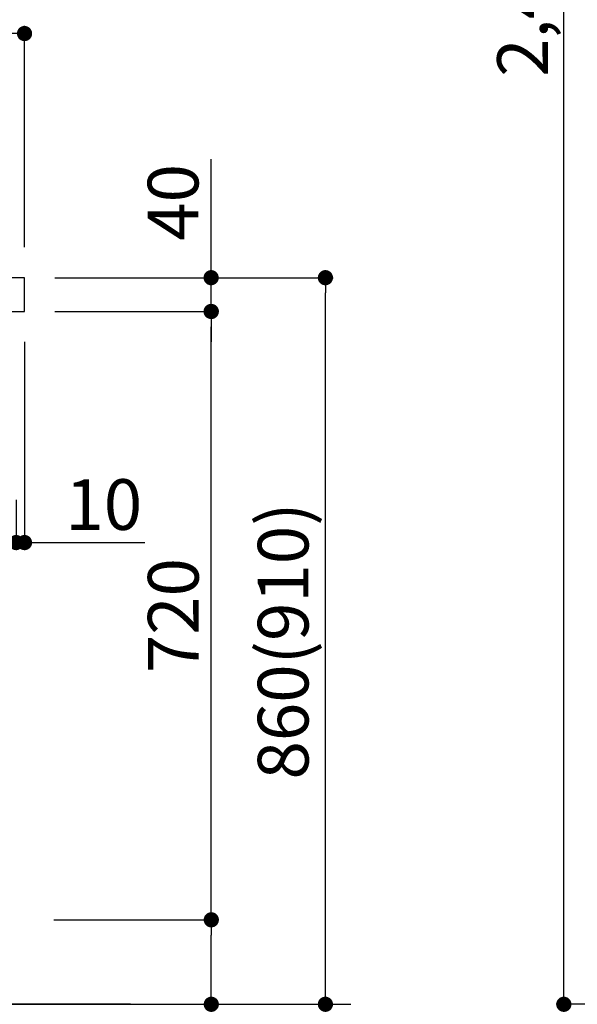
# Model space of a CAD drawing. Extents: x 0 to 26473, y -25 to 8845.
# Drawn here: x 7651 to 8311, y 2068 to 3233 of the extents above; entities that cross this region are included whole.
import ezdxf

# ---------------------------------------------------------------- set-up
doc = ezdxf.new("R2010")
doc.units = 0
doc.header["$LTSCALE"] = 50
doc.header["$MEASUREMENT"] = 0
doc.layers.get('0').update_dxf_attribs({"linetype": 'CONTINUOUS'})
doc.layers.get('DEFPOINTS').update_dxf_attribs({"color": 146, "linetype": 'CONTINUOUS'})
for name, color, linetype in [('111-壁仕上', 3, 'CONTINUOUS'), ('126-甲板', 2, 'CONTINUOUS'), ('166-寸法B', 11, 'CONTINUOUS')]:
    doc.layers.add(name, color=color, linetype=linetype)
doc.styles.add('KH001', font='txt')
doc.dimstyles.new('KH1xx030', dxfattribs={"dimscale": 30, "dimtxt": 2, "dimasz": 0.6, "dimexe": 0.3, "dimexo": 1.2, "dimgap": 0.5, "dimtad": 3, "dimdec": 1, "dimdsep": 46, "dimlunit": 6, "dimtxsty": 'KH001', "dimblk": 'DOT', "dimcen": 1, "dimdle": 1, "dimclrd": 256, "dimclre": 256, "dimclrt": 256, "dimadec": 0, "dimazin": 0, "dimtfac": 1, "dimtdec": 1, "dimtix": 1, "dimtmove": 2, "dimatfit": 3, "dimldrblk": 'CLOSEDBLANK', "dimfxl": 1, "dimtolj": 1, "dimtzin": 0, "dimlwd": -1, "dimlwe": -1, "dimarcsym": 0})

# ---------------------------------------------------------------- blocks, each defined once
blk = doc.blocks.new('_Dot')
at = {"color": 0, "linetype": 'ByBlock', "lineweight": -2}
blk.add_line((-0.5, 0), (-1, 0), dxfattribs=at)
at = {"color": 0, "linetype": 'ByBlock', "const_width": 0.5}
blk.add_lwpolyline([(-0.25, 0, 1), (0.25, 0, 1)], format="xyb", close=True, dxfattribs=at)
blk = doc.blocks.new('*D85')
at = {"layer": '166-寸法B', "transparency": 16777216}
for p, q in [((7007, 2818.1), (7007, 2605.1)), ((7647, 2664.6), (7647, 2605.1)), ((7025, 2614.1), (7629, 2614.1))]:
    blk.add_line(p, q, dxfattribs=at)
at = {"layer": 'DEFPOINTS', "color": 0, "transparency": 16777216}
for p in [(7007, 2854.1), (7647, 2700.6), (7647, 2614.1)]:
    blk.add_point(p, dxfattribs=at)
at = {"layer": '166-寸法B', "transparency": 16777216, "xscale": 18, "yscale": 18, "zscale": 18, "rotation": 180}
blk.add_blockref('_Dot', (7007, 2614.1), dxfattribs=at)
at = {"layer": '166-寸法B', "transparency": 16777216, "xscale": 18, "yscale": 18, "zscale": 18}
blk.add_blockref('_Dot', (7647, 2614.1), dxfattribs=at)
at = {"layer": '166-寸法B', "transparency": 16777216, "insert": (7460.6, 2659.1), "char_height": 60, "attachment_point": 5, "style": 'KH001'}
blk.add_mtext('\\A1;640', dxfattribs=at)
blk = doc.blocks.new('_ClosedBlank')
at = {"color": 0, "linetype": 'ByBlock', "lineweight": -2}
for p, q in [((-1, 0.167), (0, 0)), ((-1, 0.167), (-1, -0.167)), ((0, 0), (-1, -0.167))]:
    blk.add_line(p, q, dxfattribs=at)
blk = doc.blocks.new('*D86')
at = {"layer": '166-寸法B', "transparency": 16777216}
for p, q in [((7657, 2851.6), (7657, 2605.1)), ((7647, 2664.6), (7647, 2605.1)), ((7629, 2614.1), (7611, 2614.1)), ((7647, 2614.1), (7657, 2614.1)), ((7657, 2614.1), (7799.5, 2614.1)), ((7675, 2614.1), (7693, 2614.1))]:
    blk.add_line(p, q, dxfattribs=at)
at = {"layer": 'DEFPOINTS', "color": 0, "transparency": 16777216}
for p in [(7657, 2887.6), (7647, 2700.6), (7657, 2614.1)]:
    blk.add_point(p, dxfattribs=at)
at = {"layer": '166-寸法B', "transparency": 16777216, "xscale": 18, "yscale": 18, "zscale": 18}
blk.add_blockref('_Dot', (7647, 2614.1), dxfattribs=at)
at = {"layer": '166-寸法B', "transparency": 16777216, "xscale": 18, "yscale": 18, "zscale": 18, "rotation": 180}
blk.add_blockref('_Dot', (7657, 2614.1), dxfattribs=at)
at = {"layer": '166-寸法B', "transparency": 16777216, "insert": (7750.8, 2659.1), "char_height": 60, "attachment_point": 5, "style": 'KH001'}
blk.add_mtext('\\A1;10', dxfattribs=at)
blk = doc.blocks.new('*D87')
at = {"layer": '166-寸法B', "transparency": 16777216}
for p, q in [((6857, 3130.6), (6857, 3225.6)), ((6875, 3216.6), (7639, 3216.6)), ((7657, 2963.6), (7657, 3225.6))]:
    blk.add_line(p, q, dxfattribs=at)
at = {"layer": 'DEFPOINTS', "color": 0, "transparency": 16777216}
for p in [(7657, 3216.6), (6857, 3094.6), (7657, 2927.6)]:
    blk.add_point(p, dxfattribs=at)
at = {"layer": '166-寸法B', "transparency": 16777216, "xscale": 18, "yscale": 18, "zscale": 18, "rotation": 180}
blk.add_blockref('_Dot', (6857, 3216.6), dxfattribs=at)
at = {"layer": '166-寸法B', "transparency": 16777216, "xscale": 18, "yscale": 18, "zscale": 18}
blk.add_blockref('_Dot', (7657, 3216.6), dxfattribs=at)
at = {"layer": '166-寸法B', "transparency": 16777216, "insert": (7257, 3261.6), "char_height": 60, "attachment_point": 5, "style": 'KH001'}
blk.add_mtext('\\A1;800', dxfattribs=at)
blk = doc.blocks.new('*D89')
at = {"layer": '166-寸法B', "transparency": 16777216}
for p, q in [((7693.3, 2927.6), (8022, 2927.6)), ((8013, 2085.6), (8013, 2909.6)), ((7692.7, 2067.6), (8022, 2067.6))]:
    blk.add_line(p, q, dxfattribs=at)
at = {"layer": 'DEFPOINTS', "color": 0, "transparency": 16777216}
for p in [(7657.3, 2927.6), (8013, 2927.6), (7656.7, 2067.6)]:
    blk.add_point(p, dxfattribs=at)
at = {"layer": '166-寸法B', "transparency": 16777216, "xscale": 18, "yscale": 18, "zscale": 18}
for p, rotation in [((8013, 2927.6), 90), ((8013, 2067.6), 270)]:
    blk.add_blockref('_Dot', p, dxfattribs=dict(at, rotation=rotation))
at = {"layer": '166-寸法B', "transparency": 16777216, "insert": (7963, 2497.6), "char_height": 60, "attachment_point": 5, "rotation": 90, "style": 'KH001'}
blk.add_mtext('\\A1;860(910)', dxfattribs=at)
blk = doc.blocks.new('*D90')
at = {"layer": '166-寸法B', "transparency": 16777216}
for p, q in [((7691.6, 2167.6), (7887, 2167.6)), ((7878, 2085.6), (7878, 2149.6)), ((7692.7, 2067.6), (7887, 2067.6)), ((7878, 2067.6), (7878, 1729.2))]:
    blk.add_line(p, q, dxfattribs=at)
at = {"layer": 'DEFPOINTS', "color": 0, "transparency": 16777216}
for p in [(7655.6, 2167.6), (7878, 2167.6), (7656.7, 2067.6)]:
    blk.add_point(p, dxfattribs=at)
at = {"layer": '166-寸法B', "transparency": 16777216, "xscale": 18, "yscale": 18, "zscale": 18}
for p, rotation in [((7878, 2167.6), 90), ((7878, 2067.6), 270)]:
    blk.add_blockref('_Dot', p, dxfattribs=dict(at, rotation=rotation))
at = {"layer": '166-寸法B', "transparency": 16777216, "insert": (7828, 1887.2), "char_height": 60, "attachment_point": 5, "rotation": 90, "style": 'KH001'}
blk.add_mtext('\\A1;100(150)', dxfattribs=at)
blk = doc.blocks.new('*D91')
at = {"layer": '166-寸法B', "transparency": 16777216}
for p, q in [((7693.3, 2887.6), (7887, 2887.6)), ((7878, 2185.6), (7878, 2869.6)), ((7691.6, 2167.6), (7887, 2167.6))]:
    blk.add_line(p, q, dxfattribs=at)
at = {"layer": 'DEFPOINTS', "color": 0, "transparency": 16777216}
for p in [(7657.3, 2887.6), (7878, 2887.6), (7655.6, 2167.6)]:
    blk.add_point(p, dxfattribs=at)
at = {"layer": '166-寸法B', "transparency": 16777216, "xscale": 18, "yscale": 18, "zscale": 18}
for p, rotation in [((7878, 2887.6), 90), ((7878, 2167.6), 270)]:
    blk.add_blockref('_Dot', p, dxfattribs=dict(at, rotation=rotation))
at = {"layer": '166-寸法B', "transparency": 16777216, "insert": (7833, 2527.6), "char_height": 60, "attachment_point": 5, "rotation": 90, "style": 'KH001'}
blk.add_mtext('\\A1;720', dxfattribs=at)
blk = doc.blocks.new('*D92')
at = {"layer": '166-寸法B', "transparency": 16777216}
for p, q in [((7877.8, 2927.6), (7877.8, 3067.9)), ((7877.8, 2945.6), (7877.8, 2963.6)), ((7693, 2927.6), (7886.8, 2927.6)), ((7877.8, 2887.6), (7877.8, 2927.6)), ((7693, 2887.6), (7886.8, 2887.6)), ((7877.8, 2869.6), (7877.8, 2851.6))]:
    blk.add_line(p, q, dxfattribs=at)
at = {"layer": 'DEFPOINTS', "color": 0, "transparency": 16777216}
for p in [(7657, 2927.6), (7877.8, 2927.6), (7657, 2887.6)]:
    blk.add_point(p, dxfattribs=at)
at = {"layer": '166-寸法B', "transparency": 16777216, "xscale": 18, "yscale": 18, "zscale": 18}
for p, rotation in [((7877.8, 2927.6), 270), ((7877.8, 2887.6), 90)]:
    blk.add_blockref('_Dot', p, dxfattribs=dict(at, rotation=rotation))
at = {"layer": '166-寸法B', "transparency": 16777216, "insert": (7832.8, 3016.7), "char_height": 60, "attachment_point": 5, "rotation": 90, "style": 'KH001'}
blk.add_mtext('\\A1;40', dxfattribs=at)
blk = doc.blocks.new('*D197')
at = {"layer": '166-寸法B', "transparency": 16777216}
for p, q in [((8869.4, 4467.6), (8286.1, 4467.6)), ((8295.1, 2085.6), (8295.1, 4449.6)), ((8885.4, 2067.6), (8286.1, 2067.6))]:
    blk.add_line(p, q, dxfattribs=at)
at = {"layer": 'DEFPOINTS', "color": 0, "transparency": 16777216}
for p in [(8295.1, 4467.6), (8905.4, 4467.6), (8921.4, 2067.6)]:
    blk.add_point(p, dxfattribs=at)
at = {"layer": '166-寸法B', "transparency": 16777216, "xscale": 18, "yscale": 18, "zscale": 18}
for p, rotation in [((8295.1, 4467.6), 90), ((8295.1, 2067.6), 270)]:
    blk.add_blockref('_Dot', p, dxfattribs=dict(at, rotation=rotation))
at = {"layer": '166-寸法B', "transparency": 16777216, "insert": (8246.3, 3267.6), "char_height": 60, "attachment_point": 5, "rotation": 90, "style": 'KH001'}
blk.add_mtext('\\A1;2,400', dxfattribs=at)

msp = doc.modelspace()

# ---------------------------------------------------------------- linework, layer by layer
at = {"layer": '111-壁仕上', "ltscale": 2}
for p, q in [((7782.52, 2067.58), (6756.99, 2067.58)), ((6797.85, 2067.58), (8043.19, 2067.58))]:
    msp.add_line(p, q, dxfattribs=at)
at = {"layer": '126-甲板'}
msp.add_lwpolyline([(7656.99, 2927.58), (6856.99, 2927.58), (6856.99, 2887.58), (7656.99, 2887.58)], close=True, dxfattribs=at)

# ---------------------------------------------------------------- dimensions: what is measured, and where the dimension line sits
at = {"layer": '166-寸法B'}
for base, p1, p2, picture, middle in [((8295.14, 4467.58), (8921.43, 2067.58), (8905.43, 4467.58), '*D197', (8246.33, 3267.58)), ((7878.03, 2887.58), (7655.63, 2167.58), (7657.26, 2887.58), '*D91', (7833.03, 2527.58))]:
    dim = msp.add_linear_dim(base=base, p1=p1, p2=p2, angle=90, dimstyle='KH1xx030', dxfattribs=at)
    dim.commit()
    dim.dimension.update_dxf_attribs({"geometry": picture, "text_midpoint": middle})
dim = msp.add_linear_dim(base=(7656.99, 3216.58), p1=(6856.99, 3094.58), p2=(7656.99, 2927.58), dimstyle='KH1xx030', dxfattribs=at)
dim.commit()
dim.dimension.update_dxf_attribs({"geometry": '*D87', "text_midpoint": (7256.99, 3261.58)})
for base, p1, p2, angle, override, picture, middle in [((7877.77, 2927.58), (7656.99, 2887.58), (7656.99, 2927.58), 90, {"dimtmove": 1}, '*D92', (7864.85, 3016.67)), ((7656.99, 2614.15), (7646.99, 2700.58), (7656.99, 2887.58), 180, {"dimtmove": 1}, '*D86', (7750.83, 2617.48)), ((7878.03, 2167.58), (7656.73, 2067.58), (7655.63, 2167.58), 90, {"dimpost": '(150)', "dimtmove": 1}, '*D90', (7836.97, 1887.24))]:
    dim = msp.add_linear_dim(base=base, p1=p1, p2=p2, angle=angle, dimstyle='KH1xx030', override=override, dxfattribs=at)
    dim.commit()
    dim.dimension.update_dxf_attribs({"geometry": picture, "text_midpoint": middle, "dimtype": 128})
dim = msp.add_linear_dim(base=(8013.03, 2927.58), p1=(7656.73, 2067.58), p2=(7657.26, 2927.58), angle=90, dimstyle='KH1xx030', override={"dimpost": '(910)'}, dxfattribs=at)
dim.commit()
dim.dimension.update_dxf_attribs({"geometry": '*D89', "text_midpoint": (7963.02, 2497.58)})
dim = msp.add_linear_dim(base=(7646.99, 2614.15), p1=(7006.99, 2854.15), p2=(7646.99, 2700.58), angle=180, dimstyle='KH1xx030', dxfattribs=at)
dim.commit()
dim.dimension.update_dxf_attribs({"geometry": '*D85', "text_midpoint": (7460.57, 2659.15), "dimtype": 128})

doc.saveas('drawing.dxf')
